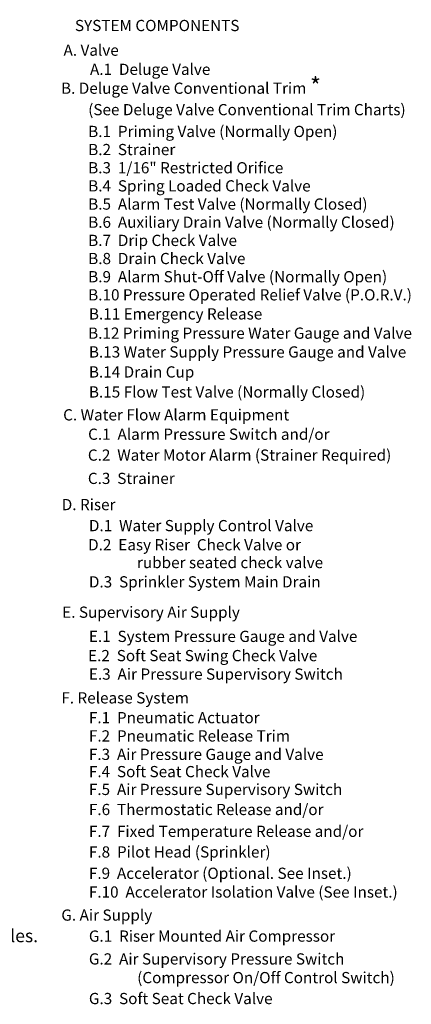
# Model space of a CAD drawing. Extents: x 209 to 357, y 42 to 182.
# Drawn here: x 307 to 357, y 42 to 168 of the extents above; entities that cross this region are included whole.
import ezdxf
from ezdxf.enums import TextEntityAlignment as Align

# ---------------------------------------------------------------- set-up
doc = ezdxf.new("R2010")
doc.units = 0
doc.header["$LTSCALE"] = 3
doc.header["$MEASUREMENT"] = 0
doc.layers.add('NOTES', color=7, linetype='CONTINUOUS')
doc.layers.add('TEXT', color=7, linetype='CONTINUOUS')
doc.styles.get("Standard").update_dxf_attribs({"font": 'ARIAL.TTF'})

msp = doc.modelspace()

# ---------------------------------------------------------------- texts
at = {"layer": 'NOTES', "color": 7}
msp.add_text('Viking Deluge Valve Trim Packages contain items B.1 through B.15 and associated nipples.', height=1.6406, dxfattribs=at).set_placement((216.02, 50.76), align=Align.MIDDLE_LEFT)
at = {"layer": 'TEXT', "color": 7, "lineweight": 20}
for s, height, p in [('SYSTEM COMPONENTS', 1.4297, (324.82, 166.09)), ('*', 2.18, (344.98, 157.99))]:
    msp.add_text(s, height=height, dxfattribs=at).set_placement(p, align=Align.CENTER)
for s, height, p in [('A. Valve', 1.43, (312.89, 163.66)), ('A.1  Deluge Valve', 1.4297, (316.26, 161.22)), ('B. Deluge Valve Conventional Trim', 1.4297, (312.57, 158.81)), ('(See Deluge Valve Conventional Trim Charts)', 1.4297, (316.03, 156.08)), ('B.1  Priming Valve (Normally Open)', 1.4297, (316.03, 153.3)), ('B.2  Strainer', 1.4297, (316.03, 150.99)), ('B.3  1/16" Restricted Orifice', 1.4297, (316.03, 148.67)), ('B.4  Spring Loaded Check Valve', 1.4297, (316.03, 146.36)), ('B.5  Alarm Test Valve (Normally Closed)', 1.4297, (316.03, 144.04)), ('B.6  Auxiliary Drain Valve (Normally Closed)', 1.4297, (316.03, 141.73)), ('B.7  Drip Check Valve', 1.4297, (316.03, 139.41)), ('B.8  Drain Check Valve', 1.4297, (316.03, 137.1)), ('B.9  Alarm Shut-Off Valve (Normally Open)', 1.4297, (316.03, 134.78)), ('B.10 Pressure Operated Relief Valve (P.O.R.V.)', 1.4297, (316.03, 132.47)), ('B.11 Emergency Release', 1.4297, (316.12, 130.04)), ('B.12 Priming Pressure Water Gauge and Valve', 1.4297, (316.02, 127.59)), ('B.13 Water Supply Pressure Gauge and Valve', 1.4297, (316.12, 125.19)), ('B.14 Drain Cup', 1.4297, (316.12, 122.64)), ('B.15 Flow Test Valve (Normally Closed)', 1.4297, (316.12, 120.09)), ('C. Water Flow Alarm Equipment', 1.4297, (312.84, 117.17)), ('C.1  Alarm Pressure Switch and/or', 1.4297, (316.02, 114.7)), ('C.2  Water Motor Alarm (Strainer Required)', 1.4297, (315.99, 112.04)), ('C.3  Strainer', 1.4297, (315.99, 109.07)), ('D. Riser', 1.43, (312.66, 105.73)), ('D.1  Water Supply Control Valve', 1.4297, (316.12, 103.05)), ('D.2  Easy Riser  Check Valve or  ', 1.4297, (316.02, 100.61)), ('rubber seated check valve', 1.4297, (322.24, 98.34)), ('D.3  Sprinkler System Main Drain', 1.4297, (316.12, 95.88)), ('E. Supervisory Air Supply', 1.4297, (312.72, 92.01)), ('E.1  System Pressure Gauge and Valve', 1.4297, (316.12, 88.93)), ('E.2  Soft Seat Swing Check Valve', 1.4297, (316.02, 86.48)), ('E.3  Air Pressure Supervisory Switch', 1.4297, (316.12, 84.12)), ('F. Release System', 1.4297, (312.61, 81.09)), ('F.1  Pneumatic Actuator', 1.4297, (316.12, 78.57)), ('F.2  Pneumatic Release Trim', 1.4297, (316.12, 76.24)), ('F.3  Air Pressure Gauge and Valve', 1.4297, (316.12, 73.89)), ('F.4  Soft Seat Check Valve', 1.4297, (316.12, 71.69)), ('F.5  Air Pressure Supervisory Switch', 1.4297, (316.12, 69.42)), ('F.6  Thermostatic Release and/or', 1.4297, (316.12, 66.86)), ('F.7  Fixed Temperature Release and/or', 1.4297, (316.12, 64.08)), ('F.8  Pilot Head (Sprinkler)', 1.4297, (316.12, 61.45)), ('F.9  Accelerator (Optional. See Inset.)', 1.4297, (316.12, 58.73)), ('F.10  Accelerator Isolation Valve (See Inset.)', 1.4297, (316.12, 56.34)), ('G. Air Supply', 1.4297, (312.61, 53.4)), ('G.1  Riser Mounted Air Compressor ', 1.4297, (316.12, 50.72)), ('G.2  Air Supervisory Pressure Switch', 1.4297, (316.12, 47.81)), ('(Compressor On/Off Control Switch) ', 1.4297, (322.27, 45.43)), ('G.3  Soft Seat Check Valve', 1.4297, (316.12, 42.76))]:
    msp.add_text(s, height=height, dxfattribs=at).set_placement(p, align=Align.MIDDLE_LEFT)

doc.saveas('drawing.dxf')
